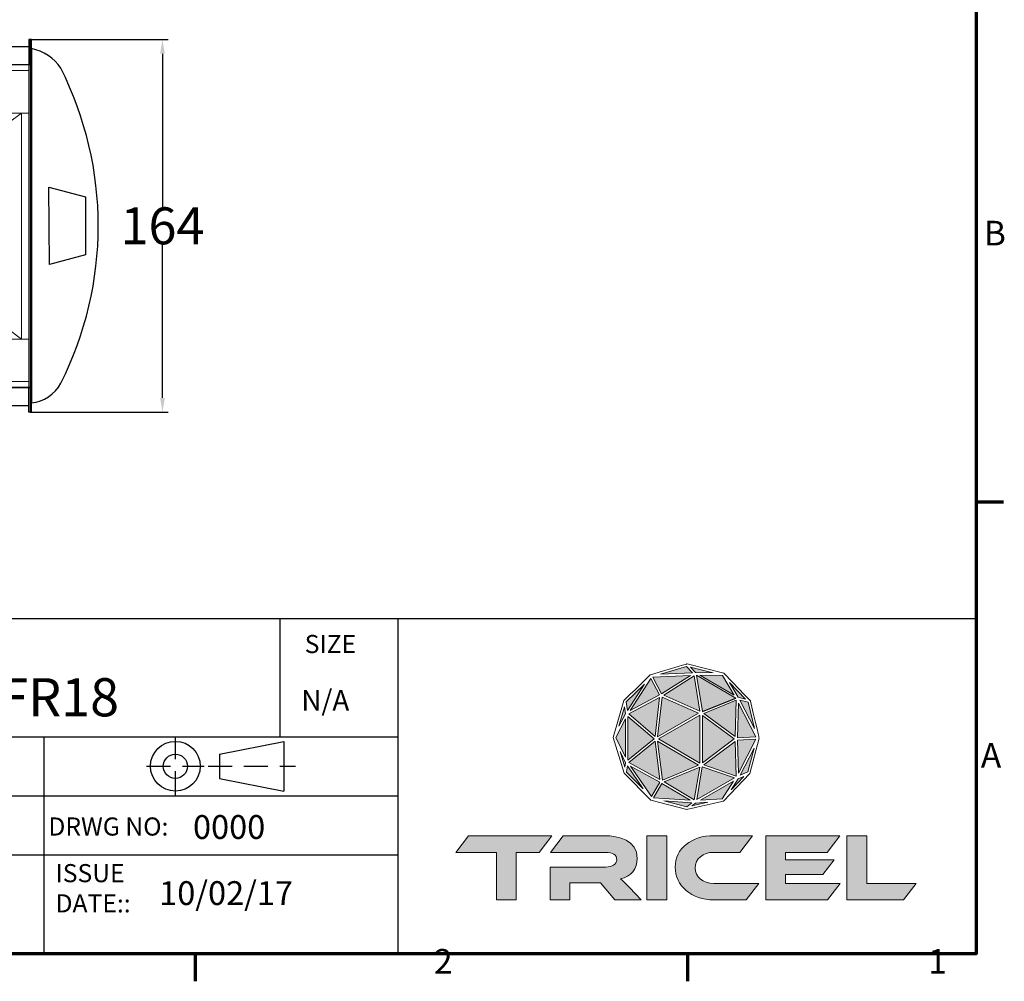
# Model space of a CAD drawing. Units: millimetres. Extents: x -249 to 9683, y -252 to 6944.
# Drawn here: x 6067 to 9534, y -101 to 3285 of the extents above; entities that cross this region are included whole.
import ezdxf

# ---------------------------------------------------------------- set-up
doc = ezdxf.new("R2010")
doc.units = ezdxf.units.MM
doc.linetypes.add('HIDDEN', pattern=[0.375, 0.25, -0.125])
for name, color, linetype in [('0 @ 1', 7, 'Continuous'), ('Dimensions', 7, 'Continuous'), ('globe grey', 252, 'Continuous'), ('globe outline colored', 9, 'Continuous'), ('globe secondary blue', 151, 'Continuous'), ('hidden', 7, 'HIDDEN'), ('tricel main  blue', 152, 'Continuous'), ('tricel outline color', 152, 'Continuous')]:
    doc.layers.add(name, color=color, linetype=linetype)
doc.layers.add('Border (ISO)', color=7, linetype='Continuous', lineweight=70)
doc.layers.add('manhole', color=92, linetype='Continuous', lineweight=18)
doc.styles.add('Note Text (ISO)', font='tahoma.ttf')
doc.styles.get("Standard").update_dxf_attribs({"font": 'arial.ttf'})
doc.dimstyles.new('Copy of Standard', dxfattribs={"dimtxt": 100, "dimasz": 50, "dimexe": 20, "dimexo": 0.0625, "dimgap": 0.09, "dimtad": 0, "dimtih": 1, "dimtoh": 1, "dimdec": 0, "dimzin": 0, "dimdsep": 46, "dimtxsty": 'Standard', "dimcen": 0.09, "dimadec": 0, "dimazin": 0, "dimtfac": 1, "dimtdec": 0, "dimtofl": 0, "dimtmove": 0, "dimatfit": 3, "dimfxl": 0, "dimtolj": 1, "dimtzin": 0, "dimarcsym": 0})

# ---------------------------------------------------------------- blocks, each defined once
blk = doc.blocks.new('Borders Default Border')
at = {"layer": 'Border (ISO)'}
for p, q in [((391.02, 74.25), (394.92, 74.25)), ((280, 10), (280, 6.1)), ((350, 10), (350, 6.1))]:
    blk.add_line(p, q, dxfattribs=at)
at = {"layer": 'Border (ISO)', "flags": 128}
blk.add_lwpolyline([(10, 10), (10, 279.44), (391.02, 279.44), (391.02, 10), (10, 10)], dxfattribs=at)
at = {"layer": 'Border (ISO)', "char_height": 3.5, "attachment_point": 7, "style": 'Note Text (ISO)'}
for s, insert in [('B', (392.11, 109.63)), ('A', (391.69, 35.38)), ('2', (313.94, 6.1)), ('1', (384.21, 6.1))]:
    blk.add_mtext(s, dxfattribs=dict(at, insert=insert))
blk = doc.blocks.new('Border')
at = {"layer": 'globe grey'}
h = blk.add_hatch(color=256, dxfattribs=at)
h.dxf.hatch_style = 1
h.paths.add_polyline_path([(250.63, 29.99), (247.9, 29.16), (251.25, 29.32)])
h.paths.add_polyline_path([(251.05, 29.91), (251.57, 29.34), (253.4, 29.31)])
h.paths.add_polyline_path([(251.05, 29.05), (247.1, 28.87), (248, 27.13)])
h.paths.add_polyline_path([(246.88, 28.73), (244.72, 25.37), (247.78, 27)])
h.paths.add_polyline_path([(246.2, 28.14), (244.28, 26.29), (244.42, 25.38)])
h.paths.add_polyline_path([(244.21, 25.03), (244.11, 25.74), (243.53, 23.73)])
h.paths.add_polyline_path([(247.8, 26.72), (244.57, 25), (247.32, 22.63)])
h.paths.add_polyline_path([(251.88, 25.08), (248.06, 26.76), (247.58, 22.61)])
h.paths.add_polyline_path([(244.48, 24.75), (244.48, 20.17), (247.22, 22.38)])
h.paths.add_polyline_path([(244.22, 24.5), (243.21, 22.55), (244.22, 20.46)])
h.paths.add_polyline_path([(252.03, 24.88), (247.68, 22.38), (252.03, 19.85)])
h.paths.add_polyline_path([(252.29, 24.84), (252.29, 19.88), (255.62, 22.38)])
h.paths.add_polyline_path([(255.13, 28.3), (256.04, 26.77), (256.8, 26.57)])
h.paths.add_polyline_path([(257.09, 26.24), (256.2, 26.45), (257.74, 23.48)])
h.paths.add_polyline_path([(256.08, 26.15), (255.96, 22.51), (257.9, 22.62)])
h.paths.add_polyline_path([(257.89, 22.36), (255.96, 22.26), (256.06, 18.81)])
h.paths.add_polyline_path([(257.7, 21.42), (256.23, 18.57), (257.05, 18.92)])
h.paths.add_polyline_path([(256.63, 18.46), (256.02, 18.19), (255.29, 17.06)])
h.paths.add_polyline_path([(255.71, 22.13), (252.43, 19.67), (255.82, 18.49)])
h.paths.add_polyline_path([(255.64, 18.29), (252.26, 19.46), (251.7, 16.03)])
h.paths.add_polyline_path([(255.56, 17.94), (252.07, 15.96), (254.37, 16.11)])
h.paths.add_polyline_path([(252.87, 15.75), (251.57, 15.66), (251.19, 15.36)])
h.paths.add_polyline_path([(251.17, 15.67), (248.25, 15.88), (250.64, 15.25)])
h.paths.add_polyline_path([(252, 19.42), (248.27, 17.87), (251.43, 16)])
h.paths.add_polyline_path([(247.58, 22.14), (248.1, 18.07), (251.87, 19.64)])
h.paths.add_polyline_path([(247.32, 22.14), (244.58, 19.93), (247.83, 18.12)])
h.paths.add_polyline_path([(247.81, 17.84), (244.75, 19.54), (246.93, 16.34)])
h.paths.add_polyline_path([(248.04, 17.71), (247.15, 16.21), (251, 15.95)])
h.paths.add_polyline_path([(244.42, 19.55), (244.32, 18.89), (246.07, 17.14)])
h.paths.add_polyline_path([(243.65, 21.05), (244.14, 19.42), (244.21, 19.87)])
at = {"layer": 'globe secondary blue'}
h = blk.add_hatch(color=256, dxfattribs=at)
h.dxf.hatch_style = 1
h.paths.add_polyline_path([(248.23, 26.97), (252, 25.31), (251.43, 28.99)])
h.paths.add_polyline_path([(255.83, 26.45), (252.42, 25.06), (255.71, 22.63)])
h.paths.add_polyline_path([(255.61, 26.99), (254.39, 29.04), (252.01, 29.07)])
at = {"layer": 'tricel main  blue'}
h = blk.add_hatch(color=256, dxfattribs=at)
h.dxf.hatch_style = 1
h.paths.add_polyline_path([(252.28, 25.25), (255.79, 26.67), (251.66, 29.07)])
h = blk.add_hatch(color=256, dxfattribs=at)
h.dxf.hatch_style = 1
h.paths.add_polyline_path([(232.77, 10.49), (235.17, 10.49), (236.51, 12.24), (227.77, 12.24), (226.42, 10.49), (230.69, 10.49), (230.69, 5.51), (232.77, 5.51)])
h = blk.add_hatch(color=256, dxfattribs=at)
h.dxf.hatch_style = 1
edge = h.paths.add_edge_path()
edge.add_spline(control_points=[(243.31, 9.71), (243.31, 9.24), (242.8, 8.95), (242.16, 8.95), (242.16, 8.95), (240.7, 8.95), (239.24, 8.95)], knot_values=[6, 6, 6, 6, 7, 7, 7, 7.5, 7.5, 7.5, 7.5], degree=3, periodic=0)
edge.add_spline(control_points=[(239.24, 8.95), (237.77, 8.95), (236.31, 8.95), (236.31, 8.95), (236.31, 8.95), (236.31, 8.09), (236.31, 7.23)], knot_values=[7.5, 7.5, 7.5, 7.5, 8, 8, 8, 8.5, 8.5, 8.5, 8.5], degree=3, periodic=0)
edge.add_spline(control_points=[(236.31, 7.23), (236.31, 6.37), (236.31, 5.51), (236.31, 5.51), (236.31, 5.51), (236.83, 5.51), (237.35, 5.51)], knot_values=[8.5, 8.5, 8.5, 8.5, 9, 9, 9, 9.5, 9.5, 9.5, 9.5], degree=3, periodic=0)
edge.add_spline(control_points=[(237.35, 5.51), (237.87, 5.51), (238.39, 5.51), (238.39, 5.51), (238.39, 5.51), (238.39, 5.96), (238.39, 6.4)], knot_values=[9.5, 9.5, 9.5, 9.5, 10, 10, 10, 10.5, 10.5, 10.5, 10.5], degree=3, periodic=0)
edge.add_spline(control_points=[(238.39, 6.4), (238.39, 6.85), (238.39, 7.29), (238.39, 7.29), (238.39, 7.29), (239.19, 7.29), (239.99, 7.29)], knot_values=[10.5, 10.5, 10.5, 10.5, 11, 11, 11, 11.5, 11.5, 11.5, 11.5], degree=3, periodic=0)
edge.add_spline(control_points=[(239.99, 7.29), (240.79, 7.29), (241.59, 7.29), (241.59, 7.29), (241.59, 7.29), (241.96, 6.85), (242.34, 6.4)], knot_values=[11.5, 11.5, 11.5, 11.5, 12, 12, 12, 12.5, 12.5, 12.5, 12.5], degree=3, periodic=0)
edge.add_spline(control_points=[(242.34, 6.4), (242.71, 5.96), (243.09, 5.51), (243.09, 5.51), (243.09, 5.51), (243.78, 5.51), (244.48, 5.51)], knot_values=[12.5, 12.5, 12.5, 12.5, 13, 13, 13, 13.5, 13.5, 13.5, 13.5], degree=3, periodic=0)
edge.add_spline(control_points=[(244.48, 5.51), (245.17, 5.51), (245.87, 5.51), (245.87, 5.51), (245.87, 5.51), (244.63, 6.82), (244.63, 6.82)], knot_values=[13.5, 13.5, 13.5, 13.5, 14, 14, 14, 15, 15, 15, 15], degree=3, periodic=0)
edge.add_spline(control_points=[(244.63, 6.82), (244.17, 7.29), (243.92, 7.53), (243.69, 7.71)], knot_values=[15, 15, 15, 15, 16, 16, 16, 16], degree=3, periodic=0)
edge.add_spline(control_points=[(243.69, 7.71), (244.8, 7.93), (245.45, 8.79), (245.45, 9.84)], knot_values=[0, 0, 0, 0, 1, 1, 1, 1], degree=3, periodic=0)
edge.add_spline(control_points=[(245.45, 9.84), (245.45, 11.76), (243.52, 12.24), (241.99, 12.24), (241.99, 12.24), (240.91, 12.24), (239.83, 12.24)], knot_values=[1, 1, 1, 1, 2, 2, 2, 2.5, 2.5, 2.5, 2.5], degree=3, periodic=0)
edge.add_spline(control_points=[(239.83, 12.24), (238.75, 12.24), (237.68, 12.24), (237.68, 12.24), (237.68, 12.24), (237.34, 11.8), (237.01, 11.37)], knot_values=[2.5, 2.5, 2.5, 2.5, 3, 3, 3, 3.5, 3.5, 3.5, 3.5], degree=3, periodic=0)
edge.add_spline(control_points=[(237.01, 11.37), (236.67, 10.93), (236.34, 10.49), (236.34, 10.49), (236.34, 10.49), (242.16, 10.49), (242.16, 10.49)], knot_values=[3.5, 3.5, 3.5, 3.5, 4, 4, 4, 5, 5, 5, 5], degree=3, periodic=0)
edge.add_spline(control_points=[(242.16, 10.49), (242.87, 10.49), (243.31, 10.23), (243.31, 9.71)], knot_values=[5, 5, 5, 5, 6, 6, 6, 6], degree=3, periodic=0)
h = blk.add_hatch(color=256, dxfattribs=at)
h.dxf.hatch_style = 1
h.paths.add_polyline_path([(248.54, 12.24), (246.46, 12.24), (246.46, 5.51), (248.54, 5.51)])
h = blk.add_hatch(color=256, dxfattribs=at)
h.dxf.hatch_style = 1
edge = h.paths.add_edge_path()
edge.add_spline(control_points=[(249.43, 8.94), (249.43, 6.99), (251.15, 5.51), (253.48, 5.51), (253.48, 5.51), (254.32, 5.51), (255.17, 5.51)], knot_values=[5, 5, 5, 5, 6, 6, 6, 6.5, 6.5, 6.5, 6.5], degree=3, periodic=0)
edge.add_spline(control_points=[(255.17, 5.51), (256.01, 5.51), (256.86, 5.51), (256.86, 5.51), (256.86, 5.51), (257.19, 5.95), (257.53, 6.38)], knot_values=[6.5, 6.5, 6.5, 6.5, 7, 7, 7, 7.5, 7.5, 7.5, 7.5], degree=3, periodic=0)
edge.add_spline(control_points=[(257.53, 6.38), (257.86, 6.81), (258.19, 7.24), (258.19, 7.24), (258.19, 7.24), (253.48, 7.24), (253.48, 7.24)], knot_values=[7.5, 7.5, 7.5, 7.5, 8, 8, 8, 9, 9, 9, 9], degree=3, periodic=0)
edge.add_spline(control_points=[(253.48, 7.24), (252.34, 7.24), (251.51, 7.9), (251.51, 8.85)], knot_values=[9, 9, 9, 9, 10, 10, 10, 10], degree=3, periodic=0)
edge.add_spline(control_points=[(251.51, 8.85), (251.51, 9.82), (252.35, 10.49), (253.48, 10.49), (253.48, 10.49), (254.16, 10.49), (254.84, 10.49)], knot_values=[0, 0, 0, 0, 1, 1, 1, 1.5, 1.5, 1.5, 1.5], degree=3, periodic=0)
edge.add_spline(control_points=[(254.84, 10.49), (255.52, 10.49), (256.2, 10.49), (256.2, 10.49), (256.2, 10.49), (256.54, 10.93), (256.87, 11.37)], knot_values=[1.5, 1.5, 1.5, 1.5, 2, 2, 2, 2.5, 2.5, 2.5, 2.5], degree=3, periodic=0)
edge.add_spline(control_points=[(256.87, 11.37), (257.21, 11.8), (257.54, 12.24), (257.54, 12.24), (257.54, 12.24), (253.48, 12.24), (253.48, 12.24)], knot_values=[2.5, 2.5, 2.5, 2.5, 3, 3, 3, 4, 4, 4, 4], degree=3, periodic=0)
edge.add_spline(control_points=[(253.48, 12.24), (251.15, 12.24), (249.43, 10.91), (249.43, 8.94)], knot_values=[4, 4, 4, 4, 5, 5, 5, 5], degree=3, periodic=0)
h = blk.add_hatch(color=256, dxfattribs=at)
h.dxf.hatch_style = 1
h.paths.add_polyline_path([(261.01, 8.16), (264.91, 8.16), (266.1, 9.69), (261.01, 9.69), (261.01, 10.49), (265.36, 10.49), (266.71, 12.24), (258.92, 12.24), (258.92, 5.51), (265.39, 5.51), (266.73, 7.24), (261.01, 7.24)])
h = blk.add_hatch(color=256, dxfattribs=at)
h.dxf.hatch_style = 1
h.paths.add_polyline_path([(267.44, 5.51), (273.36, 5.51), (274.69, 7.24), (269.52, 7.24), (269.52, 12.24), (267.44, 12.24)])
for p, q in [((0, 35.01), (281, 35.01)), ((208, 22.61), (208, 35.01)), ((220.39, 0), (220.39, 35.01)), ((146.04, 22.61), (220.39, 22.61)), ((183.21, 22.61), (183.21, 0)), ((201.64, 20.79), (208.4, 22.13)), ((208.4, 22.13), (208.4, 16.91)), ((201.64, 20.79), (201.64, 18.25)), ((201.64, 18.25), (208.4, 16.91)), ((146.04, 16.42), (220.39, 16.42)), ((0, 10.22), (220.39, 10.22))]:
    blk.add_line(p, q)
for radius in [2.61, 1.27]:
    blk.add_circle((197.02, 19.52), radius)
at = {"layer": 'globe outline colored', "lineweight": 0}
for p, q in [((247.9, 29.16), (250.63, 29.99)), ((250.63, 29.99), (251.25, 29.32)), ((247.1, 28.87), (251.05, 29.05)), ((251.25, 29.32), (247.9, 29.16)), ((251.05, 29.05), (248, 27.13)), ((248.23, 26.97), (251.43, 28.99)), ((251.57, 29.34), (251.05, 29.91)), ((251.05, 29.91), (253.4, 29.31)), ((251.43, 28.99), (252, 25.31)), ((253.4, 29.31), (251.57, 29.34)), ((251.66, 29.07), (252.28, 25.25)), ((255.79, 26.67), (251.66, 29.07)), ((255.61, 26.99), (252.01, 29.07)), ((252.01, 29.07), (254.39, 29.04)), ((254.39, 29.04), (255.61, 26.99)), ((244.28, 26.29), (246.2, 28.14)), ((246.2, 28.14), (244.42, 25.38)), ((244.72, 25.37), (246.88, 28.73)), ((246.88, 28.73), (247.78, 27)), ((248, 27.13), (247.1, 28.87)), ((256.04, 26.77), (255.13, 28.3)), ((255.13, 28.3), (256.8, 26.57)), ((247.78, 27), (244.72, 25.37)), ((252, 25.31), (248.23, 26.97)), ((244.42, 25.38), (244.28, 26.29)), ((244.57, 25), (247.8, 26.72)), ((247.8, 26.72), (247.32, 22.63)), ((247.58, 22.61), (248.06, 26.76)), ((248.06, 26.76), (251.88, 25.08)), ((252.42, 25.06), (255.83, 26.45)), ((255.83, 26.45), (255.71, 22.63)), ((255.96, 22.51), (256.08, 26.15)), ((256.8, 26.57), (256.04, 26.77)), ((256.08, 26.15), (257.9, 22.62)), ((257.74, 23.48), (256.2, 26.45)), ((256.2, 26.45), (257.09, 26.24)), ((257.09, 26.24), (257.74, 23.48)), ((243.53, 23.73), (244.11, 25.74)), ((244.21, 25.03), (243.53, 23.73)), ((244.11, 25.74), (244.21, 25.03)), ((247.32, 22.63), (244.57, 25)), ((251.88, 25.08), (247.58, 22.61)), ((247.68, 22.38), (252.03, 24.88)), ((252.03, 24.88), (252.03, 19.85)), ((252.29, 24.84), (255.62, 22.38)), ((252.29, 19.88), (252.29, 24.84)), ((255.71, 22.63), (252.42, 25.06)), ((243.21, 22.55), (244.22, 24.5)), ((244.22, 24.5), (244.22, 20.46)), ((244.48, 20.17), (244.48, 24.75)), ((244.48, 24.75), (247.22, 22.38)), ((244.22, 20.46), (243.21, 22.55)), ((247.22, 22.38), (244.48, 20.17)), ((244.58, 19.93), (247.32, 22.14)), ((247.32, 22.14), (247.83, 18.12)), ((247.58, 22.14), (251.87, 19.64)), ((248.1, 18.07), (247.58, 22.14)), ((252.03, 19.85), (247.68, 22.38)), ((255.62, 22.38), (252.29, 19.88)), ((252.43, 19.67), (255.71, 22.13)), ((255.71, 22.13), (255.82, 18.49)), ((257.9, 22.62), (255.96, 22.51)), ((255.96, 22.26), (257.89, 22.36)), ((256.06, 18.81), (255.96, 22.26)), ((257.89, 22.36), (256.06, 18.81)), ((244.14, 19.42), (243.65, 21.05)), ((243.65, 21.05), (244.21, 19.87)), ((256.23, 18.57), (257.7, 21.42)), ((257.7, 21.42), (257.05, 18.92)), ((244.21, 19.87), (244.14, 19.42)), ((247.83, 18.12), (244.58, 19.93)), ((251.87, 19.64), (248.1, 18.07)), ((255.82, 18.49), (252.43, 19.67)), ((244.32, 18.89), (244.42, 19.55)), ((246.07, 17.14), (244.32, 18.89)), ((244.42, 19.55), (246.07, 17.14)), ((244.75, 19.54), (247.81, 17.84)), ((246.93, 16.34), (244.75, 19.54)), ((248.27, 17.87), (252, 19.42)), ((252, 19.42), (251.43, 16)), ((251.7, 16.03), (252.26, 19.46)), ((252.26, 19.46), (255.64, 18.29)), ((257.05, 18.92), (256.23, 18.57)), ((247.81, 17.84), (246.93, 16.34)), ((247.15, 16.21), (248.04, 17.71)), ((248.04, 17.71), (251, 15.95)), ((251.43, 16), (248.27, 17.87)), ((255.64, 18.29), (251.7, 16.03)), ((252.07, 15.96), (255.56, 17.94)), ((255.56, 17.94), (254.37, 16.11)), ((256.63, 18.46), (255.29, 17.06)), ((255.29, 17.06), (256.02, 18.19)), ((256.02, 18.19), (256.63, 18.46)), ((251, 15.95), (247.15, 16.21)), ((250.64, 15.25), (248.25, 15.88)), ((248.25, 15.88), (251.17, 15.67)), ((251.17, 15.67), (250.64, 15.25)), ((252.87, 15.75), (251.19, 15.36)), ((251.19, 15.36), (251.57, 15.66)), ((251.57, 15.66), (252.87, 15.75)), ((254.37, 16.11), (252.07, 15.96))]:
    blk.add_line(p, q, dxfattribs=at)
at = {"layer": 'globe outline colored'}
blk.add_line((252.28, 25.25), (255.79, 26.67), dxfattribs=at)
at = {"layer": 'globe outline colored', "lineweight": 0}
for points in [[(250.67, 30.26), (250.66, 30.26), (250.66, 30.26), (246.83, 29.1)], [(254.53, 29.28), (254.53, 29.28), (250.67, 30.26), (250.67, 30.26)], [(246.82, 29.09), (244.05, 26.42), (244.04, 26.42), (244.04, 26.42)], [(246.83, 29.1), (246.83, 29.1), (246.82, 29.09), (246.82, 29.09)], [(254.54, 29.28), (254.54, 29.28), (254.53, 29.28), (254.53, 29.28)], [(257.32, 26.36), (257.32, 26.37), (257.32, 26.39), (254.54, 29.28)], [(244.04, 26.41), (244.04, 26.41), (242.94, 22.55), (242.94, 22.55)], [(244.04, 26.42), (244.04, 26.42), (244.04, 26.41), (244.04, 26.41)], [(258.23, 22.47), (258.23, 22.48), (258.24, 22.48), (257.32, 26.36)], [(242.94, 22.55), (242.94, 22.55), (242.93, 22.54), (242.93, 22.54)], [(242.93, 22.54), (242.93, 22.54), (244.07, 18.79), (244.07, 18.79)], [(257.27, 18.75), (257.27, 18.75), (258.23, 22.47), (258.23, 22.47)], [(244.07, 18.79), (244.07, 18.79), (246.87, 15.98), (246.87, 15.98)], [(254.51, 15.87), (254.51, 15.87), (257.27, 18.75), (257.27, 18.75)], [(246.87, 15.98), (246.87, 15.98), (250.64, 14.99), (250.64, 14.99)], [(250.64, 14.98), (250.67, 14.98), (253.35, 15.6), (254.5, 15.87)], [(254.5, 15.87), (254.5, 15.87), (254.51, 15.87), (254.51, 15.87)], [(250.64, 14.99), (250.64, 14.99), (250.64, 14.98), (250.64, 14.98)]]:
    blk.add_open_spline(points, degree=3, dxfattribs=at)
at = {"layer": 'hidden', "ltscale": 10}
for p, q in [((197.02, 16.5), (197.02, 22.53)), ((194, 19.52), (200.03, 19.52)), ((200.46, 19.52), (209.62, 19.52))]:
    blk.add_line(p, q, dxfattribs=at)
at = {"layer": 'tricel outline color', "lineweight": 0}
for points in [[(227.77, 12.24), (226.42, 10.49), (230.69, 10.49), (230.69, 5.51), (232.77, 5.51), (232.77, 10.49), (235.17, 10.49), (236.51, 12.24), (227.77, 12.24)], [(246.46, 5.51), (248.54, 5.51), (248.54, 12.24), (246.46, 12.24), (246.46, 5.51)], [(261.01, 8.16), (264.91, 8.16), (266.1, 9.69), (261.01, 9.69), (261.01, 10.49), (265.36, 10.49), (266.71, 12.24), (258.92, 12.24), (258.92, 5.51), (265.39, 5.51), (266.73, 7.24), (261.01, 7.24), (261.01, 8.16)], [(269.52, 7.24), (269.52, 12.24), (267.44, 12.24), (267.44, 5.51), (273.36, 5.51), (274.69, 7.24), (269.52, 7.24)]]:
    blk.add_lwpolyline(points, dxfattribs=at)
for points, knots in [([(243.69, 7.71), (244.8, 7.93), (245.45, 8.79), (245.45, 9.84), (245.45, 11.76), (243.52, 12.24), (241.99, 12.24), (241.99, 12.24), (237.68, 12.24), (237.68, 12.24), (237.68, 12.24), (236.34, 10.49), (236.34, 10.49), (236.34, 10.49), (242.16, 10.49), (242.16, 10.49), (242.87, 10.49), (243.31, 10.23), (243.31, 9.71), (243.31, 9.24), (242.8, 8.95), (242.16, 8.95), (242.16, 8.95), (236.31, 8.95), (236.31, 8.95), (236.31, 8.95), (236.31, 5.51), (236.31, 5.51), (236.31, 5.51), (238.39, 5.51), (238.39, 5.51), (238.39, 5.51), (238.39, 7.29), (238.39, 7.29), (238.39, 7.29), (241.59, 7.29), (241.59, 7.29), (241.59, 7.29), (243.09, 5.51), (243.09, 5.51), (243.09, 5.51), (245.87, 5.51), (245.87, 5.51), (245.87, 5.51), (244.63, 6.82), (244.63, 6.82), (244.17, 7.29), (243.92, 7.53), (243.69, 7.71)], [0, 0, 0, 0, 1, 1, 1, 2, 2, 2, 3, 3, 3, 4, 4, 4, 5, 5, 5, 6, 6, 6, 7, 7, 7, 8, 8, 8, 9, 9, 9, 10, 10, 10, 11, 11, 11, 12, 12, 12, 13, 13, 13, 14, 14, 14, 15, 15, 15, 16, 16, 16, 16]), ([(251.51, 8.85), (251.51, 9.82), (252.35, 10.49), (253.48, 10.49), (253.48, 10.49), (256.2, 10.49), (256.2, 10.49), (256.2, 10.49), (257.54, 12.24), (257.54, 12.24), (257.54, 12.24), (253.48, 12.24), (253.48, 12.24), (251.15, 12.24), (249.43, 10.91), (249.43, 8.94), (249.43, 6.99), (251.15, 5.51), (253.48, 5.51), (253.48, 5.51), (256.86, 5.51), (256.86, 5.51), (256.86, 5.51), (258.19, 7.24), (258.19, 7.24), (258.19, 7.24), (253.48, 7.24), (253.48, 7.24), (252.34, 7.24), (251.51, 7.9), (251.51, 8.85)], [0, 0, 0, 0, 1, 1, 1, 2, 2, 2, 3, 3, 3, 4, 4, 4, 5, 5, 5, 6, 6, 6, 7, 7, 7, 8, 8, 8, 9, 9, 9, 10, 10, 10, 10])]:
    blk.add_open_spline(points, degree=3, knots=knots, dxfattribs=at)
at = {"xscale": 0.7375769049896754, "yscale": 0.7375769049896754, "zscale": 0.7375769049896754}
blk.add_blockref('Borders Default Border', (-7.42, -7.53), dxfattribs=at)
at = {"char_height": 1.9, "attachment_point": 1}
for s, insert, width in [('{\\fVerdana|b0|i0|c0|p34;SIZE}', (210.58, 33.29), 9.1304), ('DRWG NO:', (183.7, 14.15), 33.9156), ('ISSUE DATE::', (184.45, 9.26), 14.8734)]:
    blk.add_mtext(s, dxfattribs=dict(at, insert=insert, width=width))
for tag, p, height in [('DATE', (44.19, 26.44), 2.5), ('WEIGHT', (126.29, 25.93), 3), ('SCALE', (144.29, 26.19), 2.5), ('PART_NUMBER', (166.35, 24.75), 4), ('SIZE', (210.22, 25.36), 2.14), ('TOLLERENCE', (21.84, 20.21), 2.5), ('REV_NO:', (162.05, 18.67), 2.5), ('COUNTRY', (78.98, 17.46), 2.5), ('MATERIAL', (22.19, 14.16), 2.5), ('UNITS', (79.15, 11.95), 2.5), ('TANK_REV', (169.78, 12.18), 2.5), ('DWG_NO', (198.87, 11.9), 2.5), ('ISSUEDATE', (195.32, 4.97), 2.5)]:
    blk.add_attdef(tag, p, '', height=height)
blk = doc.blocks.new('Pumped Dome end')
for p, q in [((3111.4, -16250.2), (3105.4, -16250.1)), ((3105.4, -16250.1), (3105.4, -17890.1)), ((3111.4, -16290.2), (3111.4, -16250.2)), ((3111.4, -16290.2), (3111.4, -17850)), ((3111.4, -17890.1), (3111.4, -17850)), ((3105.4, -17890.1), (3111.4, -17890.1))]:
    blk.add_line(p, q)
blk.add_lwpolyline([(3348.8, -16943), (3348.8, -17197.2), (3190.7, -17240.7), (3188, -16899.5)], close=True)
for centre, radius, start, end in [((3075.3, -16483.8), 196.9, 32.8436, 79.4344), ((1864.4, -17070.1), 1541, 333.2687, 26.7313), ((3092.7, -17682.4), 168.6, 276.3622, 331.3598)]:
    blk.add_arc(centre, radius, start, end)
blk = doc.blocks.new('*D40')
at = {"layer": 'Defpoints', "color": 0}
for p in [(6114.2, 3586.6), (6114.2, 2274.7), (6575.5, 2274.7)]:
    blk.add_point(p, dxfattribs=at)
at = {"layer": 'Dimensions', "color": 0, "lineweight": -2}
for p, q in [((6114.3, 3586.6), (6595.5, 3586.6)), ((6575.5, 3536.6), (6575.5, 2997.1)), ((6575.5, 2324.7), (6575.5, 2864.2)), ((6114.3, 2274.7), (6595.5, 2274.7))]:
    blk.add_line(p, q, dxfattribs=at)
at = {"layer": 'Dimensions', "color": 0}
for points in [[(6567.2, 3536.6), (6583.8, 3536.6), (6575.5, 3586.6)], [(6567.2, 2324.7), (6583.8, 2324.7), (6575.5, 2274.7)]]:
    blk.add_solid(points, dxfattribs=at)
at = {"layer": 'Dimensions', "color": 0, "insert": (6575.5, 2930.6), "char_height": 130, "attachment_point": 5}
blk.add_mtext('\\A1;164', dxfattribs=at)
blk = doc.blocks.new('A$C787F5F88')
for p, q in [((6, 1610), (994, 1610)), ((6, 30), (994, 30))]:
    blk.add_line(p, q)
for points in [[(0, 1640), (6, 1640), (6, 1530.8), (0, 1530.8)], [(176, 1610), (232, 1610), (232, 1530.8), (176, 1530.8)], [(824, 1610), (768, 1610), (768, 1530.8), (824, 1530.8)], [(1000, 1640), (994, 1640), (994, 1530.8), (1000, 1530.8)], [(6, 109.2), (0, 109.2), (0, 0), (6, 0)], [(176, 30), (232, 30), (232, 109.2), (176, 109.2)], [(824, 30), (768, 30), (768, 109.2), (824, 109.2)], [(994, 109.2), (1000, 109.2), (1000, 0), (994, 0)]]:
    blk.add_lwpolyline(points, close=True)
for points in [[(6, 1530.8), (994, 1530.8)], [(6, 109.2), (994, 109.2)]]:
    blk.add_lwpolyline(points)
at = {"layer": 'manhole'}
for p, q in [((994, 1316), (6, 1316)), ((38.8, 1316), (38.8, 322.3)), ((159.5, 1228), (38.8, 1316)), ((840.5, 1228), (961.2, 1316)), ((961.2, 1316), (961.2, 322.3)), ((840.5, 1228), (159.5, 1228)), ((159.5, 1228), (159.5, 412)), ((840.5, 1228), (840.5, 412)), ((169, 466.5), (169, 1166.5)), ((169, 1166.5), (831, 1166.5)), ((831, 1166.5), (831, 466.5)), ((831, 466.5), (169, 466.5)), ((38.8, 322.3), (159.5, 412)), ((840.5, 412), (159.5, 412)), ((840.5, 412), (961.2, 322.3)), ((994, 322.3), (6, 322.3))]:
    blk.add_line(p, q, dxfattribs=at)
for points in [[(6, 1529.8), (0, 1529.8), (0, 110.2), (6, 110.2)], [(6, 1529.8), (994, 1529.8), (994, 1504.2), (6, 1504.2)], [(994, 1529.8), (1000, 1529.8), (1000, 110.2), (994, 110.2)], [(176, 1504.2), (232, 1504.2), (232, 1316), (176, 1316)], [(824, 1504.2), (768, 1504.2), (768, 1316), (824, 1316)], [(176, 135.8), (232, 135.8), (232, 324), (176, 324)], [(824, 135.8), (768, 135.8), (768, 324), (824, 324)], [(6, 110.2), (994, 110.2), (994, 135.8), (6, 135.8)]]:
    blk.add_lwpolyline(points, close=True, dxfattribs=at)
blk = doc.blocks.new('Seta FR12 bl2')
at = {"xscale": 0.8, "yscale": 0.8, "zscale": 0.8}
blk.add_blockref('A$C787F5F88', (5310.2, 2274.3), dxfattribs=at)
at = {"layer": 'Dimensions', "xscale": 0.8, "yscale": 0.8, "zscale": 0.8}
blk.add_blockref('Pumped Dome end', (3625.2, 16586.8), dxfattribs=at)
at = {"layer": 'Dimensions'}
dim = blk.add_linear_dim(base=(6575.5, 2274.7), p1=(6114.2, 3586.6), p2=(6114.2, 2274.7), angle=90, text='164', dimstyle='Copy of Standard', override={"dimtxt": 130, "dimpost": ''}, dxfattribs=at)
dim.commit()
dim.dimension.update_dxf_attribs({"geometry": '*D40', "text_midpoint": (6575.5, 2930.6)})
blk = doc.blocks.new('SETA FR18 BL2')
blk.add_blockref('Seta FR12 bl2', (-5.5, -371.4))

msp = doc.modelspace()

# ---------------------------------------------------------------- block references
msp.add_blockref('SETA FR18 BL2', (0, 0))
at = {"layer": '0 @ 1'}
ref = msp.add_blockref('Border', (0.3, 1), dxfattribs=dict(at, xscale=33.57623681354251, yscale=33.57623681354251, zscale=33.57623681354251))
ref.add_attrib('SIZE', 'N/A', (7058.8, 852.4), dxfattribs={"layer": '0', "height": 71.91})
ref.add_attrib('PART_NUMBER', 'Seta FR18', (5572.2, 832.2), dxfattribs={"layer": '0', "height": 134.3})
ref.add_attrib('DWG_NO', '0000', (6677.6, 400.5), dxfattribs={"layer": '0', "height": 83.94})
ref.add_attrib('ISSUEDATE', '10/02/17', (6558.5, 167.8), dxfattribs={"layer": '0', "height": 83.94})

doc.saveas('drawing.dxf')
